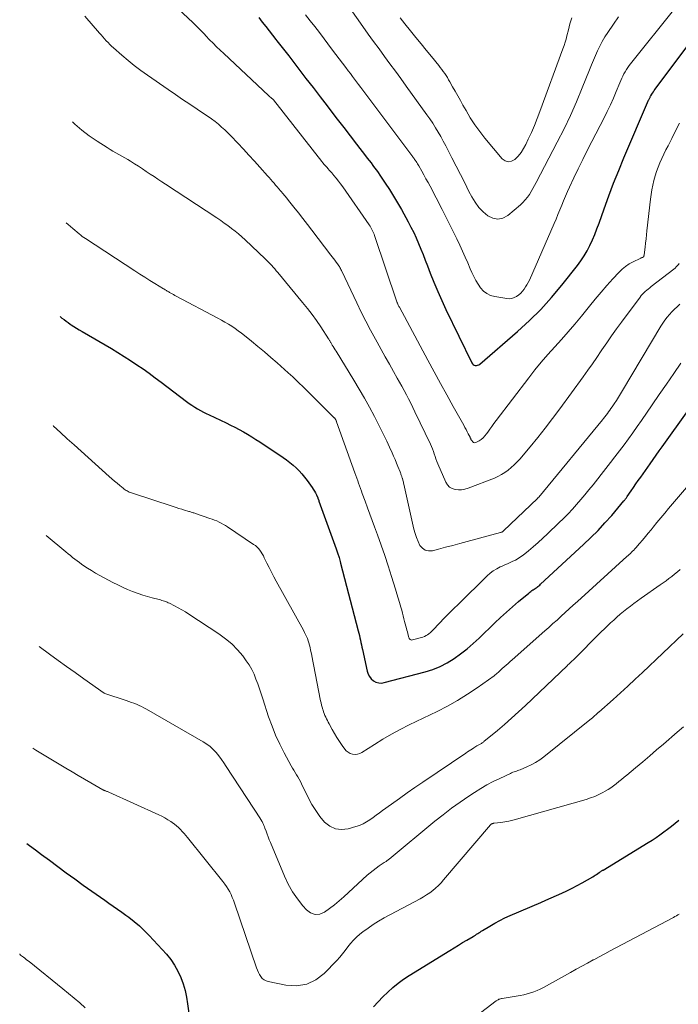
# Model space of a CAD drawing. Units: feet. Extents: x 1898071 to 1900019, y 500000 to 505000.
# Drawn here: x 1898166 to 1898264, y 501498 to 501644 of the extents above; entities that cross this region are included whole.
import ezdxf

# ---------------------------------------------------------------- set-up
doc = ezdxf.new("R2010")
doc.units = ezdxf.units.FT
doc.header["$LTSCALE"] = 100
doc.header["$MEASUREMENT"] = 0
doc.layers.add('CONTOUR INDEX', color=32, linetype='Continuous', lineweight=25)
doc.layers.add('CONTOUR INTERMEDIATE', color=40, linetype='Continuous', lineweight=15)

msp = doc.modelspace()

# ---------------------------------------------------------------- linework, layer by layer
at = {"layer": 'CONTOUR INDEX', "flags": 128}
for points, elevation in [([(1898201.57, 501644.48), (1898202.08, 501643.82), (1898202.58, 501643.17), (1898203.09, 501642.52), (1898203.6, 501641.87), (1898204.11, 501641.23), (1898204.26, 501641.03), (1898204.85, 501640.28), (1898205.44, 501639.54), (1898206.02, 501638.79), (1898206.6, 501638.03), (1898207.53, 501636.82), (1898208.57, 501635.45), (1898209.62, 501634.09), (1898210.66, 501632.73), (1898211.71, 501631.37), (1898212.27, 501630.63), (1898213.22, 501629.4), (1898214.17, 501628.17), (1898215.11, 501626.94), (1898216.06, 501625.71), (1898217.41, 501623.96), (1898217.68, 501623.61), (1898217.96, 501623.25), (1898218.23, 501622.9), (1898218.5, 501622.54), (1898218.77, 501622.18), (1898219.03, 501621.82), (1898219.29, 501621.46), (1898219.54, 501621.09), (1898220.33, 501619.92), (1898220.97, 501618.95), (1898221.58, 501617.97), (1898222.17, 501616.98), (1898222.75, 501615.98), (1898223.75, 501614.15), (1898224.17, 501613.36), (1898224.57, 501612.57), (1898224.94, 501611.76), (1898225.29, 501610.94), (1898225.63, 501610.12), (1898225.96, 501609.29), (1898226.29, 501608.47), (1898226.62, 501607.64), (1898227.04, 501606.55), (1898227.58, 501605.19), (1898228.15, 501603.83), (1898228.75, 501602.49), (1898229.37, 501601.15), (1898233.19, 501593.21), (1898233.29, 501593.07), (1898233.41, 501592.95), (1898233.56, 501592.88), (1898233.73, 501592.83), (1898233.91, 501592.84), (1898234.08, 501592.87), (1898234.24, 501592.94), (1898234.39, 501593.04), (1898240, 501597.88), (1898241.76, 501599.49), (1898243.46, 501601.16), (1898245.06, 501602.93), (1898246.6, 501604.75), (1898248.91, 501607.66), (1898249.43, 501608.37), (1898249.92, 501609.11), (1898250.37, 501609.87), (1898250.77, 501610.66), (1898251.14, 501611.47), (1898251.49, 501612.29), (1898251.81, 501613.11), (1898252.12, 501613.95), (1898252.88, 501616.09), (1898253.57, 501618), (1898254.28, 501619.89), (1898255.04, 501621.77), (1898255.82, 501623.64), (1898259.49, 501632.21), (1898259.53, 501632.29), (1898259.57, 501632.38), (1898259.61, 501632.46), (1898259.65, 501632.55), (1898259.69, 501632.63), (1898259.73, 501632.72), (1898259.78, 501632.8), (1898259.82, 501632.88), (1898259.95, 501633.1), (1898260.07, 501633.29), (1898260.19, 501633.47), (1898260.32, 501633.66), (1898260.45, 501633.84), (1898266.35, 501641.74)], 920), ([(1898172.05, 501600.08), (1898172.31, 501599.87), (1898172.61, 501599.64), (1898172.91, 501599.41), (1898173.22, 501599.19), (1898173.53, 501598.98), (1898173.69, 501598.88), (1898174.08, 501598.62), (1898174.48, 501598.37), (1898174.88, 501598.12), (1898175.29, 501597.88), (1898179.65, 501595.32), (1898180.61, 501594.75), (1898181.56, 501594.16), (1898182.5, 501593.56), (1898183.44, 501592.94), (1898184.36, 501592.31), (1898185.27, 501591.67), (1898186.18, 501591.01), (1898187.07, 501590.34), (1898190.82, 501587.48), (1898191.22, 501587.19), (1898191.62, 501586.91), (1898192.03, 501586.64), (1898192.46, 501586.39), (1898192.88, 501586.15), (1898193.32, 501585.91), (1898193.75, 501585.69), (1898194.2, 501585.48), (1898196.72, 501584.29), (1898197.36, 501583.98), (1898198, 501583.65), (1898198.64, 501583.32), (1898199.27, 501582.97), (1898199.89, 501582.61), (1898200.51, 501582.24), (1898201.11, 501581.85), (1898201.72, 501581.46), (1898205.17, 501579.16), (1898205.68, 501578.8), (1898206.17, 501578.43), (1898206.65, 501578.02), (1898207.11, 501577.61), (1898207.54, 501577.16), (1898207.96, 501576.71), (1898208.35, 501576.23), (1898208.73, 501575.73), (1898209.48, 501574.69), (1898209.65, 501574.43), (1898209.82, 501574.16), (1898209.97, 501573.89), (1898210.11, 501573.61), (1898210.32, 501573.15), (1898210.35, 501573.09), (1898210.37, 501573.04), (1898210.39, 501572.98), (1898210.42, 501572.92), (1898210.44, 501572.86), (1898210.46, 501572.81), (1898210.48, 501572.75), (1898210.5, 501572.69), (1898213.06, 501565.57), (1898213.11, 501565.43), (1898213.16, 501565.28), (1898213.21, 501565.14), (1898213.26, 501565), (1898213.3, 501564.86), (1898213.35, 501564.72), (1898213.4, 501564.58), (1898213.44, 501564.43), (1898213.48, 501564.31), (1898213.54, 501564.1), (1898213.59, 501563.89), (1898213.65, 501563.69), (1898213.71, 501563.48), (1898216.33, 501553.43), (1898216.41, 501553.08), (1898216.5, 501552.74), (1898216.58, 501552.39), (1898216.66, 501552.04), (1898216.74, 501551.7), (1898216.82, 501551.35), (1898216.89, 501551), (1898216.97, 501550.65), (1898217.66, 501547.4), (1898217.8, 501546.99), (1898218, 501546.62), (1898218.27, 501546.29), (1898218.59, 501546.01), (1898218.97, 501545.81), (1898219.37, 501545.68), (1898219.78, 501545.66), (1898220.21, 501545.72), (1898226.27, 501547.3), (1898227.41, 501547.66), (1898228.52, 501548.1), (1898229.57, 501548.66), (1898230.58, 501549.29), (1898231.55, 501550), (1898232.5, 501550.74), (1898233.41, 501551.52), (1898234.3, 501552.34), (1898236.62, 501554.58), (1898237.48, 501555.39), (1898238.36, 501556.2), (1898239.25, 501556.98), (1898240.16, 501557.75), (1898241.7, 501559.03), (1898241.84, 501559.15), (1898241.99, 501559.27), (1898242.15, 501559.38), (1898242.3, 501559.48), (1898242.33, 501559.5), (1898242.47, 501559.6), (1898242.62, 501559.69), (1898242.76, 501559.79), (1898242.9, 501559.89), (1898243.04, 501559.99), (1898243.17, 501560.1), (1898243.3, 501560.21), (1898243.43, 501560.32), (1898249.83, 501566.22), (1898250.92, 501567.26), (1898251.98, 501568.33), (1898253, 501569.43), (1898254, 501570.56), (1898255.82, 501572.7), (1898255.89, 501572.77), (1898255.95, 501572.85), (1898256.01, 501572.93), (1898256.07, 501573.02), (1898256.13, 501573.1), (1898256.19, 501573.18), (1898256.24, 501573.27), (1898256.3, 501573.35), (1898256.89, 501574.21), (1898257.24, 501574.72), (1898257.6, 501575.23), (1898257.95, 501575.74), (1898258.31, 501576.25), (1898259.7, 501578.22), (1898260.15, 501578.86), (1898260.6, 501579.49), (1898261.06, 501580.13), (1898261.51, 501580.76), (1898269.22, 501591.55)], 940), ([(1898218.61, 501497.57), (1898219.3, 501498.31), (1898220, 501499.04), (1898220.72, 501499.75), (1898221.47, 501500.43), (1898222.25, 501501.07), (1898223.06, 501501.66), (1898223.9, 501502.22), (1898229.95, 501505.96), (1898230.57, 501506.35), (1898231.21, 501506.73), (1898231.84, 501507.11), (1898232.48, 501507.49), (1898233.4, 501508.03), (1898233.57, 501508.14), (1898233.75, 501508.24), (1898233.92, 501508.35), (1898234.09, 501508.46), (1898234.26, 501508.57), (1898234.43, 501508.68), (1898234.61, 501508.79), (1898234.78, 501508.89), (1898235.89, 501509.56), (1898236.63, 501509.99), (1898237.38, 501510.39), (1898238.14, 501510.77), (1898238.92, 501511.12), (1898243.45, 501513.08), (1898244.23, 501513.42), (1898245.01, 501513.76), (1898245.79, 501514.1), (1898246.57, 501514.45), (1898247.35, 501514.81), (1898248.11, 501515.18), (1898248.87, 501515.58), (1898249.61, 501515.99), (1898251.18, 501516.89), (1898251.37, 501517.01), (1898251.56, 501517.12), (1898251.74, 501517.24), (1898251.92, 501517.37), (1898252.15, 501517.52), (1898252.22, 501517.57), (1898252.29, 501517.62), (1898252.36, 501517.67), (1898252.43, 501517.71), (1898252.5, 501517.76), (1898252.57, 501517.8), (1898252.64, 501517.85), (1898252.71, 501517.89), (1898259.4, 501521.96), (1898260, 501522.34), (1898260.59, 501522.72), (1898261.17, 501523.13), (1898261.75, 501523.54), (1898262.31, 501523.97), (1898262.88, 501524.4), (1898263.44, 501524.84), (1898263.99, 501525.28)], 960), ([(1898167.07, 501521.85), (1898167.46, 501521.55), (1898168.37, 501520.87), (1898169.28, 501520.19), (1898170.43, 501519.34), (1898171.68, 501518.41), (1898172.94, 501517.49), (1898174.21, 501516.57), (1898175.48, 501515.66), (1898176.76, 501514.74), (1898177.39, 501514.29), (1898178.02, 501513.85), (1898178.66, 501513.41), (1898179.29, 501512.97), (1898179.93, 501512.53), (1898180.57, 501512.09), (1898181.2, 501511.64), (1898181.82, 501511.19), (1898182.23, 501510.88), (1898183.04, 501510.25), (1898183.83, 501509.59), (1898184.57, 501508.88), (1898185.28, 501508.15), (1898187.83, 501505.38), (1898188.47, 501504.59), (1898189.05, 501503.76), (1898189.54, 501502.88), (1898189.96, 501501.95), (1898190.3, 501500.99), (1898190.59, 501500.01), (1898190.81, 501499.01), (1898190.98, 501498), (1898191.73, 501492.49)], 960)]:
    msp.add_lwpolyline(points, dxfattribs=dict(at, elevation=elevation))
at = {"layer": 'CONTOUR INTERMEDIATE', "flags": 128}
for points, elevation in [([(1898187.28, 501647.96), (1898191.81, 501643.69), (1898192.05, 501643.45), (1898192.29, 501643.22), (1898192.53, 501642.98), (1898192.77, 501642.74), (1898193, 501642.5), (1898193.24, 501642.26), (1898193.47, 501642.02), (1898193.7, 501641.78), (1898194.25, 501641.21), (1898194.76, 501640.69), (1898195.28, 501640.17), (1898195.81, 501639.66), (1898196.34, 501639.16), (1898203, 501632.94), (1898203.11, 501632.84), (1898203.22, 501632.74), (1898203.33, 501632.64), (1898203.44, 501632.54), (1898203.64, 501632.36), (1898203.72, 501632.27), (1898210.9, 501623.14), (1898211.08, 501622.91), (1898211.27, 501622.69), (1898211.46, 501622.48), (1898211.65, 501622.26), (1898211.84, 501622.05), (1898212.03, 501621.84), (1898212.22, 501621.62), (1898212.41, 501621.41), (1898212.73, 501621.04), (1898213.06, 501620.64), (1898213.39, 501620.22), (1898213.71, 501619.8), (1898214.02, 501619.37), (1898217.96, 501613.7), (1898218.09, 501613.52), (1898218.2, 501613.33), (1898218.31, 501613.14), (1898218.41, 501612.94), (1898218.51, 501612.74), (1898218.6, 501612.54), (1898218.68, 501612.33), (1898218.75, 501612.13), (1898222.08, 501602.28), (1898222.08, 501602.26), (1898222.09, 501602.25), (1898222.09, 501602.23), (1898222.1, 501602.21), (1898222.13, 501602.15), (1898222.13, 501602.13), (1898222.14, 501602.11), (1898222.15, 501602.1), (1898222.16, 501602.08), (1898222.24, 501601.91), (1898222.29, 501601.8), (1898222.34, 501601.7), (1898222.39, 501601.6), (1898222.44, 501601.5), (1898226.68, 501593.6), (1898227.61, 501591.88), (1898228.54, 501590.16), (1898229.49, 501588.44), (1898230.44, 501586.73), (1898232.01, 501583.94), (1898232.18, 501583.63), (1898232.35, 501583.31), (1898232.52, 501582.99), (1898232.69, 501582.68), (1898232.95, 501582.17), (1898232.98, 501582.1), (1898233.01, 501582.04), (1898233.04, 501581.97), (1898233.06, 501581.9), (1898233.08, 501581.83), (1898233.11, 501581.77), (1898233.15, 501581.71), (1898233.2, 501581.66), (1898233.35, 501581.49), (1898233.48, 501581.4), (1898233.61, 501581.35), (1898233.76, 501581.36), (1898233.91, 501581.41), (1898234.3, 501581.64), (1898234.61, 501581.85), (1898234.9, 501582.09), (1898235.16, 501582.37), (1898235.4, 501582.66), (1898235.57, 501582.91), (1898235.87, 501583.35), (1898236.18, 501583.78), (1898236.5, 501584.21), (1898236.82, 501584.64), (1898241.66, 501590.97), (1898242.59, 501592.16), (1898243.54, 501593.33), (1898244.53, 501594.46), (1898245.54, 501595.58), (1898246.55, 501596.7), (1898247.55, 501597.83), (1898248.53, 501598.97), (1898249.49, 501600.14), (1898250.71, 501601.65), (1898251.55, 501602.68), (1898252.41, 501603.69), (1898253.29, 501604.69), (1898254.17, 501605.68), (1898255.05, 501606.65), (1898255.53, 501607.12), (1898256.04, 501607.54), (1898256.6, 501607.9), (1898257.18, 501608.22), (1898258.24, 501608.72), (1898258.32, 501608.76), (1898258.4, 501608.8), (1898258.48, 501608.84), (1898258.55, 501608.88), (1898258.71, 501608.96), (1898258.75, 501609.01), (1898258.79, 501609.15), (1898258.8, 501609.17), (1898258.81, 501609.2), (1898258.81, 501609.22), (1898258.81, 501609.25), (1898258.96, 501610.41), (1898259.03, 501611.01), (1898259.11, 501611.61), (1898259.18, 501612.22), (1898259.24, 501612.82), (1898259.75, 501617.54), (1898259.84, 501618.24), (1898259.95, 501618.93), (1898260.09, 501619.62), (1898260.25, 501620.3), (1898260.44, 501620.97), (1898260.66, 501621.64), (1898260.9, 501622.29), (1898261.17, 501622.94), (1898261.46, 501623.57), (1898261.76, 501624.21), (1898262.06, 501624.84), (1898262.38, 501625.46), (1898262.92, 501626.52), (1898263.5, 501627.67), (1898264.07, 501628.83)], 924), ([(1898208.51, 501644.9), (1898209.2, 501644.03), (1898209.88, 501643.15), (1898210.56, 501642.27), (1898212.53, 501639.67), (1898213.02, 501639.02), (1898213.51, 501638.37), (1898214, 501637.71), (1898214.49, 501637.06), (1898214.86, 501636.57), (1898215.16, 501636.17), (1898215.47, 501635.76), (1898215.78, 501635.35), (1898216.08, 501634.94), (1898216.39, 501634.53), (1898216.7, 501634.13), (1898217.01, 501633.72), (1898217.31, 501633.31), (1898224.44, 501623.79), (1898224.48, 501623.73), (1898224.53, 501623.67), (1898224.57, 501623.61), (1898224.62, 501623.55), (1898224.66, 501623.49), (1898224.7, 501623.43), (1898224.75, 501623.37), (1898224.79, 501623.31), (1898224.92, 501623.11), (1898225.03, 501622.95), (1898225.13, 501622.78), (1898225.23, 501622.62), (1898225.33, 501622.45), (1898225.77, 501621.67), (1898226.08, 501621.12), (1898226.39, 501620.55), (1898226.7, 501619.99), (1898227, 501619.43), (1898228.79, 501615.99), (1898229.36, 501614.9), (1898229.91, 501613.81), (1898230.45, 501612.71), (1898230.98, 501611.61), (1898231.43, 501610.67), (1898231.83, 501609.8), (1898232.23, 501608.93), (1898232.62, 501608.05), (1898232.99, 501607.18), (1898233.22, 501606.63), (1898233.5, 501606.03), (1898233.81, 501605.45), (1898234.15, 501604.89), (1898234.52, 501604.34), (1898234.95, 501603.88), (1898235.44, 501603.49), (1898235.99, 501603.23), (1898236.61, 501603.06), (1898238.39, 501602.76), (1898238.78, 501602.74), (1898239.15, 501602.78), (1898239.51, 501602.9), (1898239.85, 501603.08), (1898240.18, 501603.32), (1898240.47, 501603.57), (1898240.74, 501603.85), (1898240.98, 501604.15), (1898241.2, 501604.48), (1898241.41, 501604.81), (1898241.59, 501605.16), (1898241.76, 501605.51), (1898245.43, 501613.89), (1898245.73, 501614.56), (1898246.01, 501615.24), (1898246.29, 501615.92), (1898246.57, 501616.61), (1898246.85, 501617.29), (1898247.14, 501617.97), (1898247.44, 501618.64), (1898247.74, 501619.31), (1898248.39, 501620.69), (1898249.03, 501622.05), (1898249.69, 501623.4), (1898250.36, 501624.74), (1898251.04, 501626.07), (1898252.86, 501629.59), (1898253.34, 501630.55), (1898253.81, 501631.52), (1898254.25, 501632.5), (1898254.67, 501633.49), (1898255.22, 501634.82), (1898255.36, 501635.15), (1898255.51, 501635.48), (1898255.66, 501635.81), (1898255.82, 501636.13), (1898255.99, 501636.45), (1898256.18, 501636.76), (1898256.38, 501637.06), (1898256.6, 501637.35), (1898263.58, 501646.11)], 916), ([(1898214.54, 501646.69), (1898217.03, 501643.15), (1898217.82, 501642.04), (1898218.61, 501640.93), (1898219.42, 501639.83), (1898220.23, 501638.73), (1898221.04, 501637.63), (1898221.85, 501636.54), (1898222.66, 501635.43), (1898223.46, 501634.33), (1898226.54, 501630.06), (1898226.98, 501629.43), (1898227.41, 501628.79), (1898227.82, 501628.14), (1898228.22, 501627.48), (1898228.6, 501626.81), (1898228.97, 501626.13), (1898229.33, 501625.45), (1898229.69, 501624.77), (1898230.25, 501623.66), (1898230.89, 501622.41), (1898231.52, 501621.17), (1898232.15, 501619.93), (1898232.79, 501618.68), (1898233.21, 501617.86), (1898233.69, 501617.06), (1898234.23, 501616.31), (1898234.88, 501615.64), (1898235.58, 501615.03), (1898236.33, 501614.68), (1898237.08, 501614.55), (1898237.82, 501614.72), (1898238.55, 501615.11), (1898240.44, 501616.7), (1898240.81, 501617.05), (1898241.16, 501617.41), (1898241.48, 501617.8), (1898241.77, 501618.22), (1898242.03, 501618.65), (1898242.29, 501619.09), (1898242.54, 501619.53), (1898242.78, 501619.98), (1898245.91, 501625.97), (1898246.91, 501627.95), (1898247.87, 501629.95), (1898248.76, 501631.99), (1898249.62, 501634.04), (1898250.7, 501636.73), (1898250.99, 501637.45), (1898251.28, 501638.16), (1898251.59, 501638.87), (1898251.9, 501639.57), (1898252.23, 501640.27), (1898252.58, 501640.95), (1898252.98, 501641.61), (1898253.4, 501642.26), (1898254.25, 501643.49), (1898255.03, 501644.6)], 912), ([(1898175.69, 501644.68), (1898177.86, 501642.2), (1898178.11, 501641.91), (1898178.37, 501641.63), (1898178.62, 501641.34), (1898178.88, 501641.06), (1898179.15, 501640.78), (1898179.42, 501640.51), (1898179.69, 501640.25), (1898179.98, 501639.99), (1898181.21, 501638.9), (1898182.13, 501638.12), (1898183.06, 501637.36), (1898184.03, 501636.64), (1898185.01, 501635.94), (1898188.1, 501633.8), (1898189.17, 501633.07), (1898190.24, 501632.33), (1898191.32, 501631.61), (1898192.4, 501630.89), (1898193.5, 501630.16), (1898194.03, 501629.8), (1898194.54, 501629.43), (1898195.05, 501629.04), (1898195.55, 501628.65), (1898196.03, 501628.23), (1898196.5, 501627.81), (1898196.96, 501627.37), (1898197.41, 501626.92), (1898198.42, 501625.86), (1898199.26, 501624.97), (1898200.09, 501624.08), (1898200.91, 501623.18), (1898201.72, 501622.27), (1898202.85, 501620.99), (1898203.09, 501620.72), (1898203.33, 501620.44), (1898203.57, 501620.17), (1898203.82, 501619.89), (1898204.06, 501619.62), (1898204.3, 501619.34), (1898204.54, 501619.06), (1898204.78, 501618.78), (1898204.87, 501618.67), (1898205.15, 501618.34), (1898205.43, 501618), (1898205.71, 501617.66), (1898205.98, 501617.32), (1898206.78, 501616.32), (1898207.45, 501615.48), (1898208.12, 501614.63), (1898208.78, 501613.78), (1898209.44, 501612.92), (1898212.26, 501609.22), (1898212.46, 501608.96), (1898212.66, 501608.7), (1898212.86, 501608.44), (1898213.06, 501608.17), (1898213.27, 501607.9), (1898213.36, 501607.77), (1898213.45, 501607.64), (1898213.53, 501607.51), (1898213.62, 501607.37), (1898213.69, 501607.23), (1898213.77, 501607.09), (1898213.84, 501606.95), (1898213.91, 501606.81), (1898216.12, 501602.11), (1898216.78, 501600.75), (1898217.46, 501599.4), (1898218.16, 501598.06), (1898218.88, 501596.73), (1898219.13, 501596.27), (1898219.74, 501595.18), (1898220.35, 501594.09), (1898220.96, 501593), (1898221.58, 501591.91), (1898222.12, 501590.96), (1898222.47, 501590.35), (1898222.81, 501589.73), (1898223.15, 501589.1), (1898223.48, 501588.48), (1898223.81, 501587.85), (1898224.13, 501587.21), (1898224.45, 501586.58), (1898224.76, 501585.94), (1898227.05, 501581.15), (1898227.22, 501580.79), (1898227.37, 501580.43), (1898227.5, 501580.06), (1898227.63, 501579.69), (1898227.75, 501579.31), (1898227.88, 501578.94), (1898228.02, 501578.58), (1898228.17, 501578.21), (1898229.34, 501575.47), (1898229.58, 501575.08), (1898229.89, 501574.75), (1898230.28, 501574.53), (1898230.72, 501574.38), (1898231.22, 501574.34), (1898231.7, 501574.35), (1898232.18, 501574.44), (1898232.65, 501574.58), (1898236.56, 501576.1), (1898237.1, 501576.34), (1898237.63, 501576.62), (1898238.13, 501576.93), (1898238.62, 501577.28), (1898239.08, 501577.66), (1898239.52, 501578.06), (1898239.94, 501578.49), (1898240.34, 501578.93), (1898241.86, 501580.76), (1898243, 501582.14), (1898244.11, 501583.53), (1898245.2, 501584.95), (1898246.27, 501586.38), (1898249.77, 501591.16), (1898250.45, 501592.11), (1898251.13, 501593.06), (1898251.79, 501594.03), (1898252.45, 501595), (1898252.54, 501595.14), (1898253.25, 501596.19), (1898253.96, 501597.22), (1898254.7, 501598.25), (1898255.44, 501599.26), (1898258.22, 501602.98), (1898258.39, 501603.2), (1898258.58, 501603.42), (1898258.78, 501603.62), (1898258.99, 501603.81), (1898259.21, 501604), (1898259.43, 501604.18), (1898259.65, 501604.36), (1898259.87, 501604.54), (1898263.25, 501607.15), (1898263.43, 501607.3), (1898263.6, 501607.45), (1898263.75, 501607.62), (1898263.9, 501607.8), (1898264.03, 501607.99)], 928), ([(1898222.57, 501644.44), (1898222.92, 501643.99), (1898223.28, 501643.54), (1898224.12, 501642.5), (1898224.89, 501641.55), (1898225.66, 501640.6), (1898226.44, 501639.65), (1898227.21, 501638.71), (1898228.3, 501637.38), (1898228.53, 501637.09), (1898228.75, 501636.8), (1898228.97, 501636.5), (1898229.18, 501636.2), (1898229.38, 501635.89), (1898229.58, 501635.58), (1898229.77, 501635.26), (1898229.95, 501634.94), (1898230.36, 501634.23), (1898230.75, 501633.55), (1898231.13, 501632.86), (1898231.52, 501632.18), (1898231.9, 501631.5), (1898232.35, 501630.69), (1898232.99, 501629.62), (1898233.66, 501628.58), (1898234.39, 501627.57), (1898235.16, 501626.6), (1898237.72, 501623.53), (1898238.17, 501623.22), (1898238.64, 501623.07), (1898239.12, 501623.16), (1898239.61, 501623.42), (1898240.08, 501623.93), (1898240.52, 501624.45), (1898240.89, 501625.03), (1898241.22, 501625.63), (1898241.59, 501626.41), (1898242.06, 501627.43), (1898242.51, 501628.46), (1898242.93, 501629.5), (1898243.33, 501630.55), (1898246.74, 501639.86), (1898246.91, 501640.34), (1898247.06, 501640.82), (1898247.21, 501641.31), (1898247.34, 501641.8), (1898247.56, 501642.66), (1898247.68, 501643.11), (1898247.8, 501643.56), (1898247.93, 501644), (1898248.05, 501644.45)], 908), ([(1898173.89, 501629.01), (1898174.22, 501628.68), (1898175.26, 501627.77), (1898176.37, 501626.93), (1898177.52, 501626.14), (1898179.03, 501625.18), (1898179.46, 501624.92), (1898179.89, 501624.66), (1898180.33, 501624.41), (1898180.77, 501624.17), (1898181.21, 501623.93), (1898181.65, 501623.68), (1898182.08, 501623.42), (1898182.5, 501623.16), (1898183.1, 501622.77), (1898183.68, 501622.4), (1898184.26, 501622.02), (1898184.84, 501621.64), (1898185.41, 501621.26), (1898185.99, 501620.88), (1898186.56, 501620.49), (1898187.14, 501620.11), (1898187.71, 501619.73), (1898195.33, 501614.73), (1898195.89, 501614.36), (1898196.43, 501613.98), (1898196.97, 501613.59), (1898197.51, 501613.19), (1898198.03, 501612.78), (1898198.54, 501612.36), (1898199.04, 501611.92), (1898199.53, 501611.47), (1898202.5, 501608.64), (1898202.74, 501608.4), (1898202.99, 501608.16), (1898203.23, 501607.92), (1898203.47, 501607.67), (1898203.7, 501607.41), (1898203.93, 501607.16), (1898204.16, 501606.9), (1898204.38, 501606.64), (1898208.07, 501602.2), (1898208.78, 501601.31), (1898209.47, 501600.41), (1898210.12, 501599.48), (1898210.76, 501598.54), (1898211.9, 501596.79), (1898211.95, 501596.71), (1898212, 501596.63), (1898212.05, 501596.55), (1898212.1, 501596.47), (1898212.14, 501596.38), (1898212.19, 501596.3), (1898212.24, 501596.22), (1898212.29, 501596.14), (1898212.48, 501595.84), (1898212.62, 501595.62), (1898212.76, 501595.39), (1898212.9, 501595.16), (1898213.04, 501594.93), (1898215.69, 501590.63), (1898216.49, 501589.31), (1898217.26, 501587.97), (1898218.01, 501586.61), (1898218.74, 501585.25), (1898219.24, 501584.28), (1898219.69, 501583.38), (1898220.14, 501582.48), (1898220.56, 501581.58), (1898220.98, 501580.67), (1898221.35, 501579.86), (1898221.57, 501579.35), (1898221.8, 501578.84), (1898222.01, 501578.33), (1898222.22, 501577.81), (1898222.54, 501577.02), (1898222.59, 501576.9), (1898222.64, 501576.78), (1898222.68, 501576.66), (1898222.73, 501576.54), (1898222.8, 501576.34), (1898222.81, 501576.32), (1898222.81, 501576.29), (1898222.82, 501576.27), (1898222.83, 501576.25), (1898222.86, 501576.16), (1898222.87, 501576.13), (1898222.88, 501576.11), (1898222.89, 501576.09), (1898222.89, 501576.06), (1898222.96, 501575.81), (1898223.01, 501575.66), (1898223.05, 501575.51), (1898223.08, 501575.36), (1898223.12, 501575.21), (1898224.61, 501568.49), (1898224.77, 501567.87), (1898224.97, 501567.27), (1898225.22, 501566.68), (1898225.5, 501566.11), (1898225.86, 501565.69), (1898226.28, 501565.39), (1898226.79, 501565.29), (1898227.35, 501565.31), (1898228.24, 501565.54), (1898229.31, 501565.82), (1898230.38, 501566.1), (1898231.44, 501566.39), (1898232.51, 501566.67), (1898237.48, 501568.01), (1898237.54, 501568.03), (1898237.61, 501568.05), (1898237.67, 501568.08), (1898237.72, 501568.1), (1898237.78, 501568.13), (1898237.83, 501568.17), (1898237.89, 501568.21), (1898237.93, 501568.25), (1898242.96, 501573.07), (1898243.09, 501573.2), (1898243.15, 501573.27), (1898252.61, 501584.74), (1898252.8, 501584.97), (1898252.99, 501585.21), (1898253.18, 501585.44), (1898253.36, 501585.68), (1898253.54, 501585.92), (1898253.72, 501586.17), (1898253.89, 501586.41), (1898254.06, 501586.66), (1898254.37, 501587.14), (1898254.69, 501587.63), (1898255, 501588.12), (1898255.31, 501588.62), (1898255.61, 501589.12), (1898261.32, 501598.66), (1898261.61, 501599.11), (1898261.91, 501599.55), (1898262.24, 501599.98), (1898262.59, 501600.39), (1898262.95, 501600.79), (1898263.33, 501601.17), (1898263.71, 501601.55), (1898264.11, 501601.92)], 932), ([(1898172.93, 501614.03), (1898173.24, 501613.75), (1898173.92, 501613.16), (1898174.87, 501612.35), (1898175.09, 501612.17), (1898175.32, 501611.99), (1898175.55, 501611.82), (1898175.79, 501611.66), (1898183.14, 501606.88), (1898183.88, 501606.4), (1898184.62, 501605.93), (1898185.37, 501605.46), (1898186.12, 501605), (1898187.41, 501604.22), (1898187.52, 501604.15), (1898187.63, 501604.08), (1898187.74, 501604.01), (1898187.85, 501603.95), (1898187.96, 501603.88), (1898188.07, 501603.81), (1898188.18, 501603.74), (1898188.29, 501603.68), (1898188.47, 501603.58), (1898188.67, 501603.46), (1898188.87, 501603.35), (1898189.07, 501603.24), (1898189.27, 501603.13), (1898195.48, 501599.85), (1898196, 501599.57), (1898196.52, 501599.28), (1898197.03, 501598.97), (1898197.53, 501598.66), (1898198.02, 501598.33), (1898198.51, 501597.99), (1898198.98, 501597.63), (1898199.45, 501597.26), (1898200.46, 501596.44), (1898201.43, 501595.64), (1898202.39, 501594.84), (1898203.33, 501594.03), (1898204.28, 501593.21), (1898205.93, 501591.75), (1898206.28, 501591.44), (1898206.63, 501591.12), (1898206.98, 501590.79), (1898207.32, 501590.45), (1898207.65, 501590.12), (1898207.99, 501589.78), (1898208.33, 501589.45), (1898208.67, 501589.12), (1898212.73, 501585.11), (1898212.77, 501585.07), (1898212.81, 501585.03), (1898212.84, 501584.99), (1898212.87, 501584.95), (1898212.9, 501584.91), (1898212.93, 501584.86), (1898212.96, 501584.82), (1898212.98, 501584.77), (1898213, 501584.74), (1898213.03, 501584.67), (1898213.05, 501584.6), (1898213.08, 501584.54), (1898213.11, 501584.47), (1898215.83, 501576.87), (1898215.97, 501576.49), (1898216.11, 501576.1), (1898216.25, 501575.71), (1898216.38, 501575.33), (1898216.52, 501574.94), (1898216.66, 501574.56), (1898216.8, 501574.17), (1898216.94, 501573.79), (1898217.36, 501572.65), (1898217.71, 501571.7), (1898218.06, 501570.75), (1898218.41, 501569.79), (1898218.76, 501568.84), (1898219.19, 501567.68), (1898219.75, 501566.15), (1898220.28, 501564.6), (1898220.79, 501563.05), (1898221.29, 501561.5), (1898221.88, 501559.58), (1898222.08, 501558.93), (1898222.27, 501558.27), (1898222.46, 501557.61), (1898222.65, 501556.95), (1898222.79, 501556.46), (1898222.9, 501556.04), (1898223.01, 501555.63), (1898223.12, 501555.22), (1898223.23, 501554.8), (1898223.5, 501553.78), (1898223.57, 501553.53), (1898223.63, 501553.27), (1898223.7, 501553.01), (1898223.76, 501552.75), (1898223.84, 501552.43), (1898223.88, 501552.34), (1898223.92, 501552.26), (1898223.98, 501552.19), (1898224.05, 501552.13), (1898224.13, 501552.08), (1898224.22, 501552.06), (1898224.3, 501552.05), (1898224.4, 501552.06), (1898225.71, 501552.41), (1898225.95, 501552.49), (1898226.19, 501552.58), (1898226.42, 501552.7), (1898226.64, 501552.83), (1898226.84, 501552.99), (1898227.05, 501553.15), (1898227.24, 501553.33), (1898227.42, 501553.51), (1898228.43, 501554.57), (1898229.11, 501555.28), (1898229.81, 501555.99), (1898230.5, 501556.69), (1898231.21, 501557.39), (1898235.49, 501561.6), (1898235.94, 501561.99), (1898236.4, 501562.34), (1898236.91, 501562.64), (1898237.43, 501562.9), (1898237.71, 501563.03), (1898238.12, 501563.2), (1898238.52, 501563.38), (1898238.92, 501563.56), (1898239.33, 501563.74), (1898239.72, 501563.93), (1898240.1, 501564.15), (1898240.46, 501564.39), (1898240.82, 501564.66), (1898241.61, 501565.3), (1898242.34, 501565.9), (1898243.06, 501566.52), (1898243.76, 501567.16), (1898244.46, 501567.81), (1898246.16, 501569.44), (1898246.84, 501570.1), (1898247.51, 501570.78), (1898248.15, 501571.47), (1898248.79, 501572.18), (1898249.41, 501572.9), (1898250.02, 501573.62), (1898250.62, 501574.36), (1898251.22, 501575.1), (1898253.11, 501577.51), (1898253.8, 501578.39), (1898254.48, 501579.27), (1898255.16, 501580.16), (1898255.83, 501581.04), (1898256.49, 501581.94), (1898257.15, 501582.84), (1898257.79, 501583.75), (1898258.43, 501584.66), (1898260, 501586.97), (1898261.07, 501588.52), (1898262.14, 501590.06), (1898263.21, 501591.61), (1898264.28, 501593.15)], 936), ([(1898171.02, 501583.89), (1898171.07, 501583.83), (1898172.08, 501582.89), (1898173.1, 501581.95), (1898174.12, 501581.02), (1898175.15, 501580.09), (1898179.34, 501576.34), (1898179.73, 501576), (1898180.11, 501575.66), (1898180.5, 501575.33), (1898180.89, 501575), (1898181.41, 501574.58), (1898181.55, 501574.47), (1898181.69, 501574.37), (1898181.84, 501574.27), (1898181.99, 501574.19), (1898182.15, 501574.11), (1898182.31, 501574.03), (1898182.47, 501573.97), (1898182.64, 501573.91), (1898188.84, 501571.88), (1898189.26, 501571.74), (1898189.69, 501571.6), (1898190.11, 501571.47), (1898190.54, 501571.34), (1898191.14, 501571.16), (1898191.27, 501571.12), (1898191.39, 501571.08), (1898191.52, 501571.04), (1898191.65, 501571), (1898191.78, 501570.96), (1898191.9, 501570.92), (1898192.03, 501570.88), (1898192.16, 501570.84), (1898194.29, 501570.12), (1898194.64, 501570), (1898194.98, 501569.87), (1898195.32, 501569.73), (1898195.65, 501569.57), (1898195.97, 501569.41), (1898196.3, 501569.23), (1898196.61, 501569.05), (1898196.92, 501568.85), (1898200.79, 501566.26), (1898201.05, 501566.07), (1898201.29, 501565.86), (1898201.51, 501565.63), (1898201.72, 501565.38), (1898201.9, 501565.11), (1898202.07, 501564.84), (1898202.23, 501564.56), (1898202.37, 501564.27), (1898202.75, 501563.48), (1898203.08, 501562.8), (1898203.42, 501562.12), (1898203.77, 501561.45), (1898204.13, 501560.79), (1898208.21, 501553.49), (1898208.37, 501553.19), (1898208.52, 501552.89), (1898208.66, 501552.58), (1898208.79, 501552.26), (1898208.9, 501551.95), (1898209, 501551.62), (1898209.09, 501551.3), (1898209.17, 501550.96), (1898209.26, 501550.55), (1898209.37, 501550.01), (1898209.48, 501549.47), (1898209.58, 501548.93), (1898209.69, 501548.39), (1898210.74, 501543.03), (1898210.81, 501542.7), (1898210.88, 501542.38), (1898210.97, 501542.06), (1898211.06, 501541.74), (1898211.1, 501541.64), (1898211.18, 501541.38), (1898211.28, 501541.12), (1898211.39, 501540.86), (1898211.5, 501540.61), (1898211.63, 501540.36), (1898211.75, 501540.11), (1898211.88, 501539.87), (1898212.01, 501539.62), (1898212.47, 501538.76), (1898212.81, 501538.15), (1898213.17, 501537.55), (1898213.55, 501536.96), (1898213.94, 501536.39), (1898214.32, 501535.86), (1898214.56, 501535.59), (1898214.84, 501535.37), (1898215.15, 501535.21), (1898215.5, 501535.09), (1898215.86, 501535.06), (1898216.21, 501535.08), (1898216.55, 501535.18), (1898216.87, 501535.34), (1898218.74, 501536.54), (1898220, 501537.31), (1898221.28, 501538.06), (1898222.58, 501538.76), (1898223.91, 501539.43), (1898228.04, 501541.43), (1898229.58, 501542.23), (1898231.1, 501543.07), (1898232.57, 501543.99), (1898234.01, 501544.96), (1898236.51, 501546.74), (1898236.67, 501546.86), (1898236.83, 501546.99), (1898236.98, 501547.12), (1898237.13, 501547.25), (1898237.28, 501547.39), (1898237.42, 501547.53), (1898237.57, 501547.66), (1898237.72, 501547.8), (1898238.01, 501548.05), (1898238.3, 501548.32), (1898238.6, 501548.58), (1898238.89, 501548.84), (1898239.19, 501549.1), (1898244.04, 501553.39), (1898244.65, 501553.93), (1898245.26, 501554.48), (1898245.87, 501555.02), (1898246.48, 501555.57), (1898247.08, 501556.12), (1898247.69, 501556.67), (1898248.29, 501557.22), (1898248.9, 501557.77), (1898256.25, 501564.45), (1898256.43, 501564.61), (1898256.6, 501564.76), (1898256.77, 501564.92), (1898256.94, 501565.08), (1898257.11, 501565.24), (1898257.27, 501565.41), (1898257.43, 501565.58), (1898257.59, 501565.75), (1898258.15, 501566.4), (1898258.59, 501566.9), (1898259.02, 501567.4), (1898259.44, 501567.91), (1898259.85, 501568.42), (1898260.15, 501568.8), (1898260.72, 501569.51), (1898261.29, 501570.21), (1898261.87, 501570.9), (1898262.45, 501571.6), (1898265.4, 501575.07)], 944), ([(1898169.98, 501567.58), (1898172.9, 501565.13), (1898173.23, 501564.86), (1898173.55, 501564.59), (1898173.88, 501564.32), (1898174.21, 501564.06), (1898174.55, 501563.8), (1898174.89, 501563.55), (1898175.23, 501563.31), (1898175.58, 501563.07), (1898176.08, 501562.74), (1898176.69, 501562.35), (1898177.3, 501561.98), (1898177.93, 501561.62), (1898178.56, 501561.28), (1898179.86, 501560.6), (1898180.59, 501560.23), (1898181.31, 501559.89), (1898182.05, 501559.57), (1898182.8, 501559.26), (1898182.94, 501559.2), (1898183.63, 501558.95), (1898184.32, 501558.71), (1898185.02, 501558.5), (1898185.72, 501558.31), (1898186.75, 501558.05), (1898186.94, 501558), (1898187.14, 501557.94), (1898187.34, 501557.88), (1898187.53, 501557.82), (1898187.73, 501557.75), (1898187.92, 501557.67), (1898188.1, 501557.59), (1898188.29, 501557.5), (1898189.03, 501557.13), (1898189.57, 501556.84), (1898190.11, 501556.54), (1898190.64, 501556.22), (1898191.16, 501555.89), (1898195.64, 501552.97), (1898196.62, 501552.25), (1898197.54, 501551.48), (1898198.38, 501550.61), (1898199.16, 501549.68), (1898199.69, 501548.97), (1898200.13, 501548.34), (1898200.52, 501547.68), (1898200.86, 501546.98), (1898201.14, 501546.26), (1898201.4, 501545.53), (1898201.65, 501544.79), (1898201.9, 501544.05), (1898202.15, 501543.32), (1898203.02, 501540.66), (1898203.52, 501539.27), (1898204.06, 501537.91), (1898204.68, 501536.58), (1898205.35, 501535.28), (1898206.39, 501533.37), (1898206.58, 501533.03), (1898206.77, 501532.7), (1898206.97, 501532.37), (1898207.17, 501532.04), (1898207.36, 501531.71), (1898207.56, 501531.37), (1898207.74, 501531.03), (1898207.91, 501530.69), (1898208.94, 501528.57), (1898209.45, 501527.62), (1898210.01, 501526.71), (1898210.65, 501525.84), (1898211.33, 501525.01), (1898212.1, 501524.4), (1898212.94, 501523.99), (1898213.86, 501523.89), (1898214.84, 501524), (1898215.97, 501524.33), (1898216.52, 501524.52), (1898217.05, 501524.75), (1898217.56, 501525.03), (1898218.06, 501525.34), (1898218.54, 501525.68), (1898219.01, 501526.02), (1898219.49, 501526.37), (1898219.96, 501526.72), (1898221.29, 501527.69), (1898222.44, 501528.52), (1898223.59, 501529.34), (1898224.75, 501530.14), (1898225.91, 501530.94), (1898232.32, 501535.25), (1898232.57, 501535.42), (1898232.82, 501535.58), (1898233.07, 501535.75), (1898233.32, 501535.91), (1898233.52, 501536.04), (1898233.67, 501536.14), (1898233.82, 501536.24), (1898233.98, 501536.33), (1898234.14, 501536.42), (1898234.26, 501536.48), (1898234.36, 501536.53), (1898234.46, 501536.59), (1898234.56, 501536.65), (1898234.66, 501536.7), (1898234.75, 501536.76), (1898234.84, 501536.83), (1898234.93, 501536.89), (1898235.02, 501536.96), (1898237.01, 501538.61), (1898238.07, 501539.51), (1898239.13, 501540.43), (1898240.17, 501541.37), (1898241.19, 501542.33), (1898247.39, 501548.23), (1898247.5, 501548.34), (1898247.61, 501548.44), (1898247.71, 501548.55), (1898247.82, 501548.65), (1898247.93, 501548.76), (1898248.03, 501548.87), (1898248.14, 501548.97), (1898248.25, 501549.08), (1898252.45, 501553.26), (1898252.91, 501553.71), (1898253.36, 501554.15), (1898253.83, 501554.59), (1898254.29, 501555.02), (1898254.77, 501555.45), (1898255.25, 501555.87), (1898255.73, 501556.27), (1898256.23, 501556.67), (1898256.26, 501556.7), (1898256.78, 501557.1), (1898257.3, 501557.49), (1898257.83, 501557.88), (1898258.36, 501558.26), (1898261.22, 501560.24), (1898261.65, 501560.55), (1898262.08, 501560.86), (1898262.51, 501561.18), (1898262.94, 501561.5), (1898263.35, 501561.83), (1898263.76, 501562.17), (1898264.16, 501562.53)], 948), ([(1898168.93, 501551.07), (1898170.45, 501549.95), (1898171.72, 501549.03), (1898172.99, 501548.12), (1898174.27, 501547.21), (1898175.55, 501546.3), (1898178.57, 501544.17), (1898178.67, 501544.11), (1898181.85, 501543.06), (1898182.24, 501542.93), (1898182.62, 501542.79), (1898183, 501542.65), (1898183.38, 501542.5), (1898183.76, 501542.34), (1898184.13, 501542.17), (1898184.49, 501541.98), (1898184.85, 501541.78), (1898193.31, 501536.94), (1898193.84, 501536.6), (1898194.33, 501536.22), (1898194.79, 501535.79), (1898195.21, 501535.33), (1898195.61, 501534.83), (1898195.99, 501534.32), (1898196.36, 501533.8), (1898196.71, 501533.28), (1898201.8, 501525.5), (1898201.83, 501525.45), (1898201.86, 501525.4), (1898201.89, 501525.35), (1898201.93, 501525.31), (1898201.96, 501525.26), (1898201.98, 501525.21), (1898202.01, 501525.16), (1898202.04, 501525.11), (1898202.15, 501524.85), (1898202.23, 501524.67), (1898202.31, 501524.49), (1898202.38, 501524.31), (1898202.45, 501524.13), (1898202.63, 501523.65), (1898202.79, 501523.22), (1898202.95, 501522.8), (1898203.12, 501522.38), (1898203.29, 501521.96), (1898205.37, 501516.96), (1898205.93, 501515.79), (1898206.56, 501514.65), (1898207.3, 501513.59), (1898208.1, 501512.56), (1898208.63, 501511.97), (1898209.26, 501511.52), (1898209.92, 501511.28), (1898210.61, 501511.35), (1898211.33, 501511.63), (1898212.07, 501512.17), (1898212.79, 501512.73), (1898213.49, 501513.31), (1898214.18, 501513.91), (1898217.67, 501517.11), (1898218.09, 501517.48), (1898218.53, 501517.83), (1898218.98, 501518.17), (1898219.45, 501518.49), (1898220.21, 501518.99), (1898220.3, 501519.05), (1898220.39, 501519.11), (1898220.48, 501519.17), (1898220.56, 501519.24), (1898220.65, 501519.31), (1898220.74, 501519.37), (1898220.82, 501519.44), (1898220.91, 501519.51), (1898227.72, 501525.13), (1898228.95, 501526.11), (1898230.2, 501527.07), (1898231.48, 501527.98), (1898232.78, 501528.86), (1898233.62, 501529.41), (1898234.53, 501529.98), (1898235.45, 501530.52), (1898236.39, 501531.03), (1898237.35, 501531.5), (1898238.94, 501532.25), (1898239.12, 501532.32), (1898239.3, 501532.4), (1898239.48, 501532.46), (1898239.66, 501532.53), (1898239.85, 501532.59), (1898240.03, 501532.65), (1898240.21, 501532.72), (1898240.39, 501532.79), (1898241.39, 501533.21), (1898242.05, 501533.52), (1898242.69, 501533.86), (1898243.3, 501534.26), (1898243.89, 501534.69), (1898250.77, 501540.2), (1898250.94, 501540.34), (1898251.12, 501540.49), (1898251.29, 501540.64), (1898251.46, 501540.79), (1898251.7, 501541.01), (1898251.75, 501541.05), (1898251.8, 501541.09), (1898251.85, 501541.14), (1898251.89, 501541.18), (1898251.94, 501541.22), (1898251.99, 501541.27), (1898252.04, 501541.31), (1898252.09, 501541.35), (1898254.21, 501543.24), (1898255.31, 501544.23), (1898256.41, 501545.22), (1898257.5, 501546.23), (1898258.58, 501547.24), (1898264.64, 501552.99)], 952), ([(1898167.97, 501535.99), (1898168.12, 501535.89), (1898168.43, 501535.69), (1898172.88, 501533.03), (1898173.8, 501532.48), (1898174.73, 501531.93), (1898175.66, 501531.39), (1898176.59, 501530.84), (1898178.37, 501529.82), (1898178.41, 501529.79), (1898178.46, 501529.76), (1898178.51, 501529.74), (1898178.56, 501529.72), (1898178.61, 501529.7), (1898178.66, 501529.68), (1898178.71, 501529.66), (1898178.76, 501529.64), (1898178.87, 501529.61), (1898178.97, 501529.57), (1898179.07, 501529.53), (1898179.17, 501529.49), (1898179.27, 501529.45), (1898186.68, 501526.09), (1898187.15, 501525.87), (1898187.61, 501525.62), (1898188.05, 501525.36), (1898188.49, 501525.08), (1898188.69, 501524.94), (1898189.01, 501524.71), (1898189.32, 501524.46), (1898189.62, 501524.19), (1898189.9, 501523.92), (1898190.18, 501523.62), (1898190.45, 501523.33), (1898190.71, 501523.02), (1898190.96, 501522.71), (1898196.23, 501516.17), (1898196.5, 501515.81), (1898196.77, 501515.44), (1898197, 501515.05), (1898197.23, 501514.65), (1898197.43, 501514.24), (1898197.62, 501513.83), (1898197.79, 501513.41), (1898197.95, 501512.98), (1898201.22, 501503.35), (1898201.35, 501503.02), (1898201.49, 501502.69), (1898201.66, 501502.37), (1898201.85, 501502.06), (1898202.08, 501501.8), (1898202.33, 501501.58), (1898202.63, 501501.42), (1898202.96, 501501.31), (1898205.59, 501500.77), (1898207.17, 501500.7), (1898208.67, 501500.92), (1898210.03, 501501.58), (1898211.29, 501502.54), (1898213.14, 501504.45), (1898213.58, 501504.93), (1898214, 501505.43), (1898214.41, 501505.94), (1898214.8, 501506.46), (1898215.2, 501506.97), (1898215.62, 501507.46), (1898216.09, 501507.91), (1898216.58, 501508.34), (1898217.03, 501508.71), (1898217.79, 501509.27), (1898218.56, 501509.81), (1898219.36, 501510.31), (1898220.18, 501510.78), (1898225.52, 501513.62), (1898226.01, 501513.9), (1898226.49, 501514.19), (1898226.95, 501514.51), (1898227.4, 501514.85), (1898227.83, 501515.21), (1898228.24, 501515.59), (1898228.64, 501515.99), (1898229.01, 501516.41), (1898236, 501524.6), (1898236.05, 501524.65), (1898236.1, 501524.7), (1898236.16, 501524.74), (1898236.23, 501524.77), (1898236.29, 501524.8), (1898236.36, 501524.82), (1898236.43, 501524.83), (1898236.51, 501524.84), (1898237.54, 501524.96), (1898238.13, 501525.05), (1898238.71, 501525.15), (1898239.29, 501525.28), (1898239.86, 501525.43), (1898250.19, 501528.38), (1898250.83, 501528.59), (1898251.47, 501528.83), (1898252.09, 501529.1), (1898252.7, 501529.41), (1898253.01, 501529.58), (1898253.45, 501529.83), (1898253.87, 501530.1), (1898254.28, 501530.39), (1898254.68, 501530.7), (1898255.07, 501531.02), (1898255.46, 501531.34), (1898255.85, 501531.66), (1898256.23, 501531.99), (1898257.55, 501533.08), (1898258.6, 501533.96), (1898259.64, 501534.83), (1898260.67, 501535.72), (1898261.71, 501536.6), (1898263.74, 501538.35), (1898264.68, 501539.17)], 956), ([(1898230.67, 501493.78), (1898236.83, 501498.44), (1898236.93, 501498.51), (1898237.03, 501498.57), (1898237.14, 501498.63), (1898237.25, 501498.69), (1898237.37, 501498.73), (1898237.48, 501498.77), (1898237.6, 501498.8), (1898237.72, 501498.83), (1898240.4, 501499.26), (1898240.92, 501499.36), (1898241.43, 501499.48), (1898241.93, 501499.63), (1898242.43, 501499.8), (1898242.91, 501499.99), (1898243.39, 501500.2), (1898243.86, 501500.43), (1898244.33, 501500.68), (1898247.89, 501502.69), (1898248.73, 501503.15), (1898249.57, 501503.62), (1898250.42, 501504.08), (1898251.26, 501504.54), (1898251.32, 501504.57), (1898252.14, 501505.01), (1898252.96, 501505.44), (1898253.77, 501505.88), (1898254.59, 501506.31), (1898263.19, 501510.86), (1898263.4, 501510.98), (1898263.61, 501511.1), (1898263.82, 501511.22), (1898264.03, 501511.35)], 964), ([(1898166.02, 501505.39), (1898166.03, 501505.38), (1898166.16, 501505.27), (1898166.3, 501505.17), (1898166.43, 501505.06), (1898166.58, 501504.94), (1898166.79, 501504.78), (1898166.99, 501504.62), (1898167.2, 501504.45), (1898167.41, 501504.29), (1898172.46, 501500.24), (1898173.3, 501499.56), (1898174.13, 501498.87), (1898174.95, 501498.16), (1898175.76, 501497.44)], 964)]:
    msp.add_lwpolyline(points, dxfattribs=dict(at, elevation=elevation))

doc.saveas('drawing.dxf')
